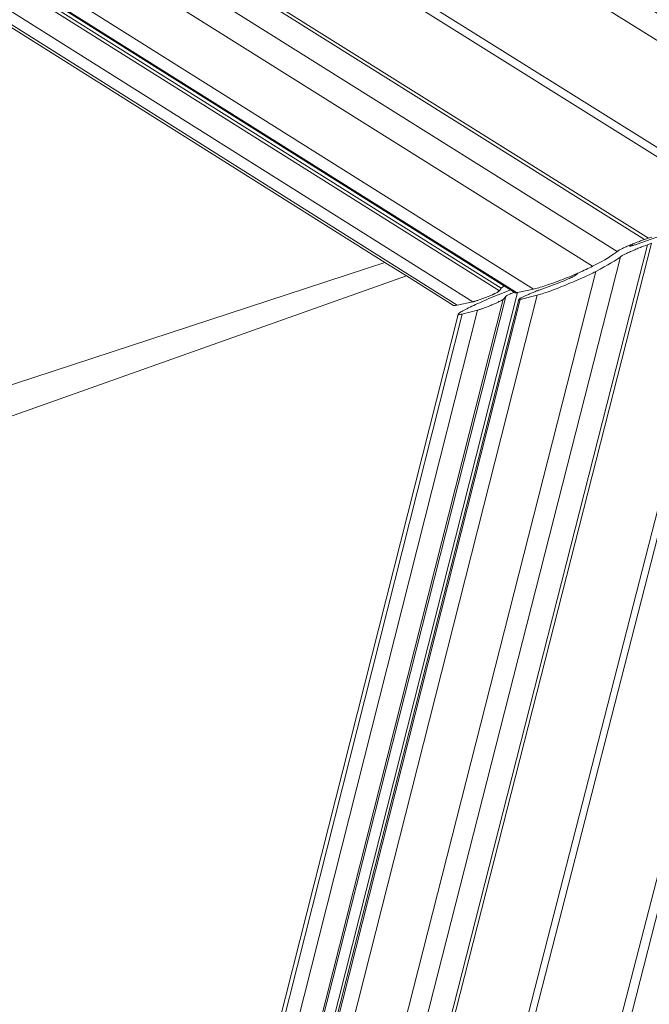
# Model space of a CAD drawing. Units: centimetres. Extents: x -14.8 to 14.8, y -21 to 21.
# Drawn here: x -2 to -1.8, y -11.6 to -11.3 of the extents above; entities that cross this region are included whole.
import ezdxf

# ---------------------------------------------------------------- set-up
doc = ezdxf.new("R2010")
doc.units = ezdxf.units.CM
doc.header["$MEASUREMENT"] = 0
doc.layers.add('Camada 1', color=7, linetype='Continuous')

msp = doc.modelspace()

# ---------------------------------------------------------------- linework, layer by layer
at = {"layer": 'Camada 1', "lineweight": 9}
for points in [[(-6.06767, -8.60272), (-6.06767, -8.60272), (-1.72515, -11.30555), (-1.72515, -11.30555)], [(-6.06823, -8.6062), (-6.06823, -8.6062), (-1.72956, -11.3074), (-1.72956, -11.3074)], [(-6.05452, -8.64289), (-6.05452, -8.64289), (-1.76434, -11.31933), (-1.76434, -11.31933)], [(-6.09556, -8.65341), (-6.09556, -8.65341), (-1.8008, -11.33972), (-1.8008, -11.33972)], [(-6.05187, -8.65187), (-6.05187, -8.65187), (-1.77324, -11.32252), (-1.77324, -11.32252)], [(-6.09802, -8.65437), (-6.09802, -8.65437), (-1.80337, -11.34109), (-1.80337, -11.34109)], [(-6.10028, -8.67639), (-6.10028, -8.67639), (-1.83034, -11.35218), (-1.83034, -11.35218)], [(-6.09963, -8.6778), (-6.09963, -8.6778), (-1.8316, -11.35259), (-1.8316, -11.35259)], [(-6.11315, -8.68529), (-6.11315, -8.68529), (-1.84829, -11.36118), (-1.84829, -11.36118)], [(-6.10172, -8.68432), (-6.10172, -8.68432), (-1.84041, -11.35641), (-1.84041, -11.35641)], [(-6.11116, -8.70266), (-6.11116, -8.70266), (-1.86728, -11.36847), (-1.86728, -11.36847)], [(-6.1039, -8.71107), (-6.1039, -8.71107), (-1.87276, -11.36962), (-1.87276, -11.36962)], [(-6.0845, -8.72568), (-6.0845, -8.72568), (-1.87822, -11.36905), (-1.87822, -11.36905)], [(-6.07991, -8.7275), (-6.07991, -8.7275), (-1.87763, -11.36818), (-1.87763, -11.36818)], [(-6.07862, -8.72726), (-6.07862, -8.72726), (-1.8766, -11.36758), (-1.8766, -11.36758)], [(-6.08532, -8.73262), (-6.08532, -8.73262), (-1.88675, -11.37257), (-1.88675, -11.37257)], [(-6.07865, -8.74036), (-6.07865, -8.74036), (-1.89177, -11.37364), (-1.89177, -11.37364)], [(-5.91439, -8.84443), (-5.91439, -8.84443), (-1.91503, -11.3599), (-1.91503, -11.3599)], [(-2.78808, -15.66861), (-2.78808, -15.66861), (-1.62743, -11.25351), (-1.62743, -11.25351)], [(-2.80422, -15.67917), (-2.80422, -15.67917), (-1.64675, -11.26384), (-1.64675, -11.26384)], [(-2.83235, -15.69737), (-2.83235, -15.69737), (-1.68045, -11.28242), (-1.68045, -11.28242)], [(-2.83165, -15.69613), (-2.83165, -15.69613), (-1.6799, -11.28206), (-1.6799, -11.28206)], [(-2.83115, -15.69679), (-2.83115, -15.69679), (-1.679, -11.2811), (-1.679, -11.2811)], [(-2.87196, -15.71996), (-2.87196, -15.71996), (-1.72902, -11.30795), (-1.72902, -11.30795)], [(-2.86923, -15.72149), (-2.86923, -15.72149), (-1.72463, -11.30605), (-1.72463, -11.30605)], [(-2.88888, -15.68824), (-2.88888, -15.68824), (-1.76348, -11.32065), (-1.76348, -11.32065)], [(-2.89057, -15.68529), (-2.89057, -15.68529), (-1.76804, -11.3265), (-1.76804, -11.3265)], [(-2.92311, -15.7163), (-2.92311, -15.7163), (-1.80255, -11.34231), (-1.80255, -11.34231)], [(-2.92096, -15.71489), (-2.92096, -15.71489), (-1.79998, -11.34093), (-1.79998, -11.34093)], [(-1.834, -11.35402), (-1.834, -11.35402), (-1.82164, -11.34966), (-1.82164, -11.34966)], [(-1.83034, -11.35218), (-1.83034, -11.35218), (-1.8316, -11.35259), (-1.8316, -11.35259)], [(-1.82926, -11.35182), (-1.82926, -11.35182), (-1.83034, -11.35218), (-1.83034, -11.35218)], [(-2.9402, -15.70427), (-2.9402, -15.70427), (-1.83061, -11.35422), (-1.83061, -11.35422)], [(-2.93963, -15.70559), (-2.93963, -15.70559), (-1.82935, -11.35377), (-1.82935, -11.35377)], [(-1.83917, -11.35567), (-1.83917, -11.35567), (-1.8394, -11.35579), (-1.8394, -11.35579)], [(-1.83893, -11.35555), (-1.83893, -11.35555), (-1.83917, -11.35567), (-1.83917, -11.35567)], [(-1.83867, -11.35542), (-1.83867, -11.35542), (-1.83893, -11.35555), (-1.83893, -11.35555)], [(-1.8384, -11.35529), (-1.8384, -11.35529), (-1.83867, -11.35542), (-1.83867, -11.35542)], [(-1.83811, -11.35516), (-1.83811, -11.35516), (-1.8384, -11.35529), (-1.8384, -11.35529)], [(-1.8378, -11.35501), (-1.8378, -11.35501), (-1.83811, -11.35516), (-1.83811, -11.35516)], [(-1.83749, -11.35488), (-1.83749, -11.35488), (-1.8378, -11.35501), (-1.8378, -11.35501)], [(-1.83716, -11.35472), (-1.83716, -11.35472), (-1.83749, -11.35488), (-1.83749, -11.35488)], [(-1.83682, -11.35459), (-1.83682, -11.35459), (-1.83716, -11.35472), (-1.83716, -11.35472)], [(-1.83648, -11.35444), (-1.83648, -11.35444), (-1.83682, -11.35459), (-1.83682, -11.35459)], [(-1.83613, -11.35429), (-1.83613, -11.35429), (-1.83648, -11.35444), (-1.83648, -11.35444)], [(-1.83641, -11.35458), (-1.83641, -11.35458), (-1.83644, -11.35462), (-1.83644, -11.35462)], [(-1.83642, -11.35467), (-1.83642, -11.35467), (-1.83638, -11.35468), (-1.83638, -11.35468)], [(-1.83637, -11.35453), (-1.83637, -11.35453), (-1.83641, -11.35458), (-1.83641, -11.35458)], [(-1.83638, -11.35468), (-1.83638, -11.35468), (-1.83632, -11.35468), (-1.83632, -11.35468)], [(-1.8363, -11.35446), (-1.8363, -11.35446), (-1.83637, -11.35453), (-1.83637, -11.35453)], [(-1.83632, -11.35468), (-1.83632, -11.35468), (-1.83623, -11.35468), (-1.83623, -11.35468)], [(-1.83621, -11.35441), (-1.83621, -11.35441), (-1.8363, -11.35446), (-1.8363, -11.35446)], [(-1.83623, -11.35468), (-1.83623, -11.35468), (-1.83613, -11.35467), (-1.83613, -11.35467)], [(-1.8361, -11.35433), (-1.8361, -11.35433), (-1.83621, -11.35441), (-1.83621, -11.35441)], [(-1.83596, -11.35425), (-1.83596, -11.35425), (-1.83613, -11.35429), (-1.83613, -11.35429)], [(-1.83613, -11.35467), (-1.83613, -11.35467), (-1.836, -11.35464), (-1.836, -11.35464)], [(-1.83596, -11.35425), (-1.83596, -11.35425), (-1.8361, -11.35433), (-1.8361, -11.35433)], [(-1.836, -11.35464), (-1.836, -11.35464), (-1.83585, -11.3546), (-1.83585, -11.3546)], [(-1.83583, -11.35418), (-1.83583, -11.35418), (-1.83596, -11.35425), (-1.83596, -11.35425)], [(-1.83585, -11.3546), (-1.83585, -11.3546), (-1.83568, -11.35456), (-1.83568, -11.35456)], [(-1.83577, -11.35414), (-1.83577, -11.35414), (-1.83583, -11.35418), (-1.83583, -11.35418)], [(-1.83546, -11.35401), (-1.83546, -11.35401), (-1.83577, -11.35414), (-1.83577, -11.35414)], [(-1.83568, -11.35456), (-1.83568, -11.35456), (-1.83559, -11.35454), (-1.83559, -11.35454)], [(-1.83559, -11.35454), (-1.83559, -11.35454), (-1.83546, -11.35401), (-1.83546, -11.35401)], [(-1.83559, -11.35454), (-1.83559, -11.35454), (-1.83549, -11.35451), (-1.83549, -11.35451)], [(-1.83549, -11.35451), (-1.83549, -11.35451), (-1.83528, -11.35445), (-1.83528, -11.35445)], [(-1.83541, -11.354), (-1.83541, -11.354), (-1.83546, -11.35401), (-1.83546, -11.35401)], [(-1.83504, -11.35385), (-1.83504, -11.35385), (-1.83541, -11.354), (-1.83541, -11.354)], [(-1.83528, -11.35445), (-1.83528, -11.35445), (-1.83506, -11.35438), (-1.83506, -11.35438)], [(-1.83506, -11.35438), (-1.83506, -11.35438), (-1.83482, -11.3543), (-1.83482, -11.3543)], [(-1.83468, -11.35371), (-1.83468, -11.35371), (-1.83504, -11.35385), (-1.83504, -11.35385)], [(-1.83482, -11.3543), (-1.83482, -11.3543), (-1.83456, -11.35422), (-1.83456, -11.35422)], [(-1.83432, -11.35356), (-1.83432, -11.35356), (-1.83468, -11.35371), (-1.83468, -11.35371)], [(-1.83456, -11.35422), (-1.83456, -11.35422), (-1.83429, -11.35413), (-1.83429, -11.35413)], [(-1.83402, -11.35554), (-1.83402, -11.35554), (-1.83438, -11.3557), (-1.83438, -11.3557)], [(-1.83395, -11.35343), (-1.83395, -11.35343), (-1.83432, -11.35356), (-1.83432, -11.35356)], [(-1.83429, -11.35413), (-1.83429, -11.35413), (-1.834, -11.35402), (-1.834, -11.35402)], [(-1.83366, -11.35539), (-1.83366, -11.35539), (-1.83402, -11.35554), (-1.83402, -11.35554)], [(-1.83359, -11.3533), (-1.83359, -11.3533), (-1.83395, -11.35343), (-1.83395, -11.35343)], [(-1.8333, -11.35524), (-1.8333, -11.35524), (-1.83366, -11.35539), (-1.83366, -11.35539)], [(-1.83324, -11.35317), (-1.83324, -11.35317), (-1.83359, -11.3533), (-1.83359, -11.3533)], [(-1.83294, -11.35509), (-1.83294, -11.35509), (-1.8333, -11.35524), (-1.8333, -11.35524)], [(-1.83289, -11.35304), (-1.83289, -11.35304), (-1.83324, -11.35317), (-1.83324, -11.35317)], [(-1.83258, -11.35496), (-1.83258, -11.35496), (-1.83294, -11.35509), (-1.83294, -11.35509)], [(-1.83256, -11.35292), (-1.83256, -11.35292), (-1.83289, -11.35304), (-1.83289, -11.35304)], [(-1.83223, -11.35483), (-1.83223, -11.35483), (-1.83258, -11.35496), (-1.83258, -11.35496)], [(-1.83223, -11.35281), (-1.83223, -11.35281), (-1.83256, -11.35292), (-1.83256, -11.35292)], [(-1.83191, -11.35269), (-1.83191, -11.35269), (-1.83223, -11.35281), (-1.83223, -11.35281)], [(-1.83189, -11.35468), (-1.83189, -11.35468), (-1.83223, -11.35483), (-1.83223, -11.35483)], [(-1.8316, -11.35259), (-1.8316, -11.35259), (-1.83191, -11.35269), (-1.83191, -11.35269)], [(-1.83155, -11.35456), (-1.83155, -11.35456), (-1.83189, -11.35468), (-1.83189, -11.35468)], [(-1.83122, -11.35444), (-1.83122, -11.35444), (-1.83155, -11.35456), (-1.83155, -11.35456)], [(-1.83091, -11.35433), (-1.83091, -11.35433), (-1.83122, -11.35444), (-1.83122, -11.35444)], [(-1.83061, -11.35422), (-1.83061, -11.35422), (-1.83091, -11.35433), (-1.83091, -11.35433)], [(-1.82935, -11.35377), (-1.82935, -11.35377), (-1.83061, -11.35422), (-1.83061, -11.35422)], [(-2.94585, -15.70202), (-2.94585, -15.70202), (-1.83937, -11.35814), (-1.83937, -11.35814)], [(-1.84331, -11.35844), (-1.84331, -11.35844), (-1.84437, -11.35906), (-1.84437, -11.35906)], [(-1.84239, -11.35785), (-1.84239, -11.35785), (-1.84331, -11.35844), (-1.84331, -11.35844)], [(-1.84159, -11.35732), (-1.84159, -11.35732), (-1.84239, -11.35785), (-1.84239, -11.35785)], [(-1.84093, -11.35683), (-1.84093, -11.35683), (-1.84159, -11.35732), (-1.84159, -11.35732)], [(-1.84041, -11.35641), (-1.84041, -11.35641), (-1.84093, -11.35683), (-1.84093, -11.35683)], [(-1.8399, -11.35855), (-1.8399, -11.35855), (-1.84056, -11.35902), (-1.84056, -11.35902)], [(-1.84034, -11.35634), (-1.84034, -11.35634), (-1.84041, -11.35641), (-1.84041, -11.35641)], [(-1.84024, -11.35627), (-1.84024, -11.35627), (-1.84034, -11.35634), (-1.84034, -11.35634)], [(-1.84011, -11.35619), (-1.84011, -11.35619), (-1.84024, -11.35627), (-1.84024, -11.35627)], [(-1.83996, -11.35609), (-1.83996, -11.35609), (-1.84011, -11.35619), (-1.84011, -11.35619)], [(-1.8398, -11.356), (-1.8398, -11.356), (-1.83996, -11.35609), (-1.83996, -11.35609)], [(-1.83937, -11.35814), (-1.83937, -11.35814), (-1.8399, -11.35855), (-1.8399, -11.35855)], [(-1.83961, -11.3559), (-1.83961, -11.3559), (-1.8398, -11.356), (-1.8398, -11.356)], [(-1.8394, -11.35579), (-1.8394, -11.35579), (-1.83961, -11.3559), (-1.83961, -11.3559)], [(-1.83931, -11.35808), (-1.83931, -11.35808), (-1.83937, -11.35814), (-1.83937, -11.35814)], [(-1.83919, -11.358), (-1.83919, -11.358), (-1.83931, -11.35808), (-1.83931, -11.35808)], [(-1.83906, -11.35792), (-1.83906, -11.35792), (-1.83919, -11.358), (-1.83919, -11.358)], [(-1.83892, -11.35783), (-1.83892, -11.35783), (-1.83906, -11.35792), (-1.83906, -11.35792)], [(-1.83876, -11.35774), (-1.83876, -11.35774), (-1.83892, -11.35783), (-1.83892, -11.35783)], [(-1.83856, -11.35763), (-1.83856, -11.35763), (-1.83876, -11.35774), (-1.83876, -11.35774)], [(-1.83836, -11.35753), (-1.83836, -11.35753), (-1.83856, -11.35763), (-1.83856, -11.35763)], [(-1.83813, -11.3574), (-1.83813, -11.3574), (-1.83836, -11.35753), (-1.83836, -11.35753)], [(-1.83789, -11.35728), (-1.83789, -11.35728), (-1.83813, -11.3574), (-1.83813, -11.3574)], [(-1.83763, -11.35716), (-1.83763, -11.35716), (-1.83789, -11.35728), (-1.83789, -11.35728)], [(-1.83736, -11.35703), (-1.83736, -11.35703), (-1.83763, -11.35716), (-1.83763, -11.35716)], [(-1.83706, -11.35688), (-1.83706, -11.35688), (-1.83736, -11.35703), (-1.83736, -11.35703)], [(-1.83676, -11.35674), (-1.83676, -11.35674), (-1.83706, -11.35688), (-1.83706, -11.35688)], [(-1.83645, -11.35659), (-1.83645, -11.35659), (-1.83676, -11.35674), (-1.83676, -11.35674)], [(-1.83613, -11.35645), (-1.83613, -11.35645), (-1.83645, -11.35659), (-1.83645, -11.35659)], [(-1.83579, -11.35629), (-1.83579, -11.35629), (-1.83613, -11.35645), (-1.83613, -11.35645)], [(-1.83545, -11.35615), (-1.83545, -11.35615), (-1.83579, -11.35629), (-1.83579, -11.35629)], [(-1.8351, -11.356), (-1.8351, -11.356), (-1.83545, -11.35615), (-1.83545, -11.35615)], [(-1.83474, -11.35584), (-1.83474, -11.35584), (-1.8351, -11.356), (-1.8351, -11.356)], [(-1.83438, -11.3557), (-1.83438, -11.3557), (-1.83474, -11.35584), (-1.83474, -11.35584)], [(-1.91503, -11.3599), (-1.91503, -11.3599), (-2.07787, -11.41333), (-2.07787, -11.41333)], [(-1.91503, -11.3599), (-1.91503, -11.3599), (-1.90943, -11.36342), (-1.90943, -11.36342)], [(-1.8498, -11.36192), (-1.8498, -11.36192), (-1.85037, -11.3622), (-1.85037, -11.3622)], [(-1.84927, -11.36167), (-1.84927, -11.36167), (-1.8498, -11.36192), (-1.8498, -11.36192)], [(-1.84876, -11.36142), (-1.84876, -11.36142), (-1.84927, -11.36167), (-1.84927, -11.36167)], [(-1.84829, -11.36118), (-1.84829, -11.36118), (-1.84876, -11.36142), (-1.84876, -11.36142)], [(-1.84687, -11.36043), (-1.84687, -11.36043), (-1.84829, -11.36118), (-1.84829, -11.36118)], [(-1.84556, -11.35972), (-1.84556, -11.35972), (-1.84687, -11.36043), (-1.84687, -11.36043)], [(-1.84454, -11.36138), (-1.84454, -11.36138), (-1.84585, -11.36209), (-1.84585, -11.36209)], [(-1.84437, -11.35906), (-1.84437, -11.35906), (-1.84556, -11.35972), (-1.84556, -11.35972)], [(-1.84336, -11.36072), (-1.84336, -11.36072), (-1.84454, -11.36138), (-1.84454, -11.36138)], [(-1.8423, -11.3601), (-1.8423, -11.3601), (-1.84336, -11.36072), (-1.84336, -11.36072)], [(-1.84137, -11.35953), (-1.84137, -11.35953), (-1.8423, -11.3601), (-1.8423, -11.3601)], [(-1.84056, -11.35902), (-1.84056, -11.35902), (-1.84137, -11.35953), (-1.84137, -11.35953)], [(-2.95354, -15.71077), (-2.95354, -15.71077), (-1.84728, -11.36283), (-1.84728, -11.36283)], [(-1.90812, -11.36424), (-1.90812, -11.36424), (-2.07342, -11.42292), (-2.07342, -11.42292)], [(-1.90943, -11.36342), (-1.90943, -11.36342), (-1.90812, -11.36424), (-1.90812, -11.36424)], [(-1.90812, -11.36424), (-1.90812, -11.36424), (-1.89303, -11.37373), (-1.89303, -11.37373)], [(-1.85716, -11.36507), (-1.85716, -11.36507), (-1.85789, -11.36536), (-1.85789, -11.36536)], [(-1.85643, -11.36479), (-1.85643, -11.36479), (-1.85716, -11.36507), (-1.85716, -11.36507)], [(-1.85571, -11.3645), (-1.85571, -11.3645), (-1.85643, -11.36479), (-1.85643, -11.36479)], [(-1.85611, -11.36524), (-1.85611, -11.36524), (-1.85571, -11.36507), (-1.85571, -11.36507)], [(-1.85499, -11.3642), (-1.85499, -11.3642), (-1.85571, -11.3645), (-1.85571, -11.3645)], [(-1.85571, -11.36507), (-1.85571, -11.36507), (-1.85534, -11.3649), (-1.85534, -11.3649)], [(-1.85534, -11.3649), (-1.85534, -11.3649), (-1.855, -11.36474), (-1.855, -11.36474)], [(-1.855, -11.36474), (-1.855, -11.36474), (-1.8547, -11.36458), (-1.8547, -11.36458)], [(-1.85428, -11.36391), (-1.85428, -11.36391), (-1.85499, -11.3642), (-1.85499, -11.3642)], [(-1.8547, -11.36458), (-1.8547, -11.36458), (-1.85445, -11.36445), (-1.85445, -11.36445)], [(-1.85445, -11.36445), (-1.85445, -11.36445), (-1.85424, -11.36432), (-1.85424, -11.36432)], [(-1.85358, -11.36362), (-1.85358, -11.36362), (-1.85428, -11.36391), (-1.85428, -11.36391)], [(-1.85424, -11.36432), (-1.85424, -11.36432), (-1.85407, -11.36423), (-1.85407, -11.36423)], [(-1.85407, -11.36423), (-1.85407, -11.36423), (-1.85361, -11.36391), (-1.85361, -11.36391)], [(-1.85361, -11.36391), (-1.85361, -11.36391), (-1.85326, -11.36362), (-1.85326, -11.36362)], [(-1.853, -11.36338), (-1.853, -11.36338), (-1.85358, -11.36362), (-1.85358, -11.36362)], [(-1.85326, -11.36362), (-1.85326, -11.36362), (-1.853, -11.36338), (-1.853, -11.36338)], [(-1.8529, -11.36333), (-1.8529, -11.36333), (-1.853, -11.36338), (-1.853, -11.36338)], [(-1.85224, -11.36304), (-1.85224, -11.36304), (-1.8529, -11.36333), (-1.8529, -11.36333)], [(-1.85187, -11.36503), (-1.85187, -11.36503), (-1.85255, -11.36532), (-1.85255, -11.36532)], [(-1.85159, -11.36275), (-1.85159, -11.36275), (-1.85224, -11.36304), (-1.85224, -11.36304)], [(-1.85121, -11.36472), (-1.85121, -11.36472), (-1.85187, -11.36503), (-1.85187, -11.36503)], [(-1.85097, -11.36246), (-1.85097, -11.36246), (-1.85159, -11.36275), (-1.85159, -11.36275)], [(-1.85056, -11.36444), (-1.85056, -11.36444), (-1.85121, -11.36472), (-1.85121, -11.36472)], [(-1.85037, -11.3622), (-1.85037, -11.3622), (-1.85097, -11.36246), (-1.85097, -11.36246)], [(-1.84995, -11.36415), (-1.84995, -11.36415), (-1.85056, -11.36444), (-1.85056, -11.36444)], [(-1.84935, -11.36387), (-1.84935, -11.36387), (-1.84995, -11.36415), (-1.84995, -11.36415)], [(-1.84879, -11.36359), (-1.84879, -11.36359), (-1.84935, -11.36387), (-1.84935, -11.36387)], [(-1.84826, -11.36333), (-1.84826, -11.36333), (-1.84879, -11.36359), (-1.84879, -11.36359)], [(-1.84775, -11.36308), (-1.84775, -11.36308), (-1.84826, -11.36333), (-1.84826, -11.36333)], [(-1.84728, -11.36283), (-1.84728, -11.36283), (-1.84775, -11.36308), (-1.84775, -11.36308)], [(-1.84585, -11.36209), (-1.84585, -11.36209), (-1.84728, -11.36283), (-1.84728, -11.36283)], [(-1.87763, -11.36818), (-1.87763, -11.36818), (-1.87822, -11.36905), (-1.87822, -11.36905)], [(-1.87754, -11.36809), (-1.87754, -11.36809), (-1.87763, -11.36818), (-1.87763, -11.36818)], [(-1.8773, -11.36794), (-1.8773, -11.36794), (-1.87754, -11.36809), (-1.87754, -11.36809)], [(-1.87708, -11.36781), (-1.87708, -11.36781), (-1.8773, -11.36794), (-1.8773, -11.36794)], [(-1.87681, -11.36768), (-1.87681, -11.36768), (-1.87708, -11.36781), (-1.87708, -11.36781)], [(-1.8766, -11.36758), (-1.8766, -11.36758), (-1.87681, -11.36768), (-1.87681, -11.36768)], [(-1.8766, -11.36758), (-1.8766, -11.36758), (-1.87471, -11.36872), (-1.87471, -11.36872)], [(-1.86652, -11.36829), (-1.86652, -11.36829), (-1.86692, -11.36839), (-1.86692, -11.36839)], [(-1.86608, -11.36818), (-1.86608, -11.36818), (-1.86652, -11.36829), (-1.86652, -11.36829)], [(-1.8656, -11.36805), (-1.8656, -11.36805), (-1.86608, -11.36818), (-1.86608, -11.36818)], [(-1.86509, -11.36789), (-1.86509, -11.36789), (-1.8656, -11.36805), (-1.8656, -11.36805)], [(-1.86545, -11.3688), (-1.86545, -11.3688), (-1.85884, -11.36635), (-1.85884, -11.36635)], [(-1.86454, -11.36772), (-1.86454, -11.36772), (-1.86509, -11.36789), (-1.86509, -11.36789)], [(-1.86397, -11.36755), (-1.86397, -11.36755), (-1.86454, -11.36772), (-1.86454, -11.36772)], [(-1.86337, -11.36735), (-1.86337, -11.36735), (-1.86397, -11.36755), (-1.86397, -11.36755)], [(-1.86275, -11.36714), (-1.86275, -11.36714), (-1.86337, -11.36735), (-1.86337, -11.36735)], [(-1.8621, -11.36692), (-1.8621, -11.36692), (-1.86275, -11.36714), (-1.86275, -11.36714)], [(-1.86143, -11.36668), (-1.86143, -11.36668), (-1.8621, -11.36692), (-1.8621, -11.36692)], [(-1.86074, -11.36644), (-1.86074, -11.36644), (-1.86143, -11.36668), (-1.86143, -11.36668)], [(-1.86004, -11.36618), (-1.86004, -11.36618), (-1.86074, -11.36644), (-1.86074, -11.36644)], [(-1.85966, -11.36826), (-1.85966, -11.36826), (-1.86034, -11.36851), (-1.86034, -11.36851)], [(-1.85933, -11.36591), (-1.85933, -11.36591), (-1.86004, -11.36618), (-1.86004, -11.36618)], [(-1.85897, -11.36798), (-1.85897, -11.36798), (-1.85966, -11.36826), (-1.85966, -11.36826)], [(-1.85861, -11.36565), (-1.85861, -11.36565), (-1.85933, -11.36591), (-1.85933, -11.36591)], [(-1.85826, -11.36771), (-1.85826, -11.36771), (-1.85897, -11.36798), (-1.85897, -11.36798)], [(-1.85884, -11.36635), (-1.85884, -11.36635), (-1.85844, -11.3662), (-1.85844, -11.3662)], [(-1.85789, -11.36536), (-1.85789, -11.36536), (-1.85861, -11.36565), (-1.85861, -11.36565)], [(-1.85844, -11.3662), (-1.85844, -11.3662), (-1.85803, -11.36605), (-1.85803, -11.36605)], [(-1.85755, -11.36743), (-1.85755, -11.36743), (-1.85826, -11.36771), (-1.85826, -11.36771)], [(-1.85803, -11.36605), (-1.85803, -11.36605), (-1.85738, -11.36579), (-1.85738, -11.36579)], [(-1.85683, -11.36714), (-1.85683, -11.36714), (-1.85755, -11.36743), (-1.85755, -11.36743)], [(-1.85738, -11.36579), (-1.85738, -11.36579), (-1.85695, -11.36561), (-1.85695, -11.36561)], [(-1.85695, -11.36561), (-1.85695, -11.36561), (-1.85652, -11.36543), (-1.85652, -11.36543)], [(-1.85611, -11.36684), (-1.85611, -11.36684), (-1.85683, -11.36714), (-1.85683, -11.36714)], [(-1.85652, -11.36543), (-1.85652, -11.36543), (-1.85611, -11.36524), (-1.85611, -11.36524)], [(-1.85538, -11.36653), (-1.85538, -11.36653), (-1.85611, -11.36684), (-1.85611, -11.36684)], [(-1.85466, -11.36623), (-1.85466, -11.36623), (-1.85538, -11.36653), (-1.85538, -11.36653)], [(-1.85395, -11.36594), (-1.85395, -11.36594), (-1.85466, -11.36623), (-1.85466, -11.36623)], [(-1.85324, -11.36562), (-1.85324, -11.36562), (-1.85395, -11.36594), (-1.85395, -11.36594)], [(-1.85255, -11.36532), (-1.85255, -11.36532), (-1.85324, -11.36562), (-1.85324, -11.36562)], [(-2.96429, -15.69933), (-2.96429, -15.69933), (-1.86613, -11.37046), (-1.86613, -11.37046)], [(-2.96247, -15.66035), (-2.96247, -15.66035), (-1.87619, -11.37082), (-1.87619, -11.37082)], [(-2.95967, -15.66039), (-2.95967, -15.66039), (-1.87239, -11.36955), (-1.87239, -11.36955)], [(-1.88328, -11.37145), (-1.88328, -11.37145), (-1.88357, -11.37156), (-1.88357, -11.37156)], [(-1.883, -11.37133), (-1.883, -11.37133), (-1.88328, -11.37145), (-1.88328, -11.37145)], [(-1.8827, -11.37122), (-1.8827, -11.37122), (-1.883, -11.37133), (-1.883, -11.37133)], [(-1.88241, -11.37111), (-1.88241, -11.37111), (-1.8827, -11.37122), (-1.8827, -11.37122)], [(-1.88212, -11.37099), (-1.88212, -11.37099), (-1.88241, -11.37111), (-1.88241, -11.37111)], [(-1.88184, -11.37087), (-1.88184, -11.37087), (-1.88212, -11.37099), (-1.88212, -11.37099)], [(-1.88155, -11.37075), (-1.88155, -11.37075), (-1.88184, -11.37087), (-1.88184, -11.37087)], [(-1.8818, -11.37166), (-1.8818, -11.37166), (-1.88108, -11.37135), (-1.88108, -11.37135)], [(-1.88128, -11.37064), (-1.88128, -11.37064), (-1.88155, -11.37075), (-1.88155, -11.37075)], [(-1.881, -11.37051), (-1.881, -11.37051), (-1.88128, -11.37064), (-1.88128, -11.37064)], [(-1.88108, -11.37135), (-1.88108, -11.37135), (-1.87863, -11.37033), (-1.87863, -11.37033)], [(-1.88073, -11.37041), (-1.88073, -11.37041), (-1.881, -11.37051), (-1.881, -11.37051)], [(-1.88047, -11.37029), (-1.88047, -11.37029), (-1.88073, -11.37041), (-1.88073, -11.37041)], [(-1.88023, -11.37017), (-1.88023, -11.37017), (-1.88047, -11.37029), (-1.88047, -11.37029)], [(-1.88, -11.37007), (-1.88, -11.37007), (-1.88023, -11.37017), (-1.88023, -11.37017)], [(-1.88, -11.37007), (-1.88, -11.37007), (-1.87977, -11.36996), (-1.87977, -11.36996)], [(-1.87955, -11.36986), (-1.87955, -11.36986), (-1.87977, -11.36996), (-1.87977, -11.36996)], [(-1.87935, -11.36975), (-1.87935, -11.36975), (-1.87955, -11.36986), (-1.87955, -11.36986)], [(-1.87917, -11.36966), (-1.87917, -11.36966), (-1.87935, -11.36975), (-1.87935, -11.36975)], [(-1.879, -11.36957), (-1.879, -11.36957), (-1.87917, -11.36966), (-1.87917, -11.36966)], [(-1.879, -11.36957), (-1.879, -11.36957), (-1.87884, -11.36949), (-1.87884, -11.36949)], [(-1.87869, -11.36941), (-1.87869, -11.36941), (-1.87884, -11.36949), (-1.87884, -11.36949)], [(-1.87857, -11.36933), (-1.87857, -11.36933), (-1.87869, -11.36941), (-1.87869, -11.36941)], [(-1.87863, -11.37033), (-1.87863, -11.37033), (-1.87617, -11.36933), (-1.87617, -11.36933)], [(-1.87847, -11.36926), (-1.87847, -11.36926), (-1.87857, -11.36933), (-1.87857, -11.36933)], [(-1.87838, -11.3692), (-1.87838, -11.3692), (-1.87847, -11.36926), (-1.87847, -11.36926)], [(-1.8783, -11.36914), (-1.8783, -11.36914), (-1.87838, -11.3692), (-1.87838, -11.3692)], [(-1.87826, -11.36909), (-1.87826, -11.36909), (-1.8783, -11.36914), (-1.8783, -11.36914)], [(-1.87822, -11.36905), (-1.87822, -11.36905), (-1.87826, -11.36909), (-1.87826, -11.36909)], [(-1.87619, -11.37082), (-1.87619, -11.37082), (-1.87681, -11.37164), (-1.87681, -11.37164)], [(-1.8761, -11.37074), (-1.8761, -11.37074), (-1.87619, -11.37082), (-1.87619, -11.37082)], [(-1.87617, -11.36933), (-1.87617, -11.36933), (-1.87471, -11.36872), (-1.87471, -11.36872)], [(-1.87586, -11.37059), (-1.87586, -11.37059), (-1.8761, -11.37074), (-1.8761, -11.37074)], [(-1.87564, -11.37046), (-1.87564, -11.37046), (-1.87586, -11.37059), (-1.87586, -11.37059)], [(-1.87537, -11.37033), (-1.87537, -11.37033), (-1.87564, -11.37046), (-1.87564, -11.37046)], [(-1.87489, -11.37009), (-1.87489, -11.37009), (-1.87537, -11.37033), (-1.87537, -11.37033)], [(-1.87454, -11.36992), (-1.87454, -11.36992), (-1.87489, -11.37009), (-1.87489, -11.37009)], [(-1.87471, -11.36872), (-1.87471, -11.36872), (-1.87355, -11.3695), (-1.87355, -11.3695)], [(-1.87415, -11.36975), (-1.87415, -11.36975), (-1.87454, -11.36992), (-1.87454, -11.36992)], [(-1.87374, -11.36957), (-1.87374, -11.36957), (-1.87415, -11.36975), (-1.87415, -11.36975)], [(-1.87355, -11.3695), (-1.87355, -11.3695), (-1.87374, -11.36957), (-1.87374, -11.36957)], [(-1.87355, -11.3695), (-1.87355, -11.3695), (-1.87327, -11.36967), (-1.87327, -11.36967)], [(-1.87324, -11.36968), (-1.87324, -11.36968), (-1.87327, -11.36967), (-1.87327, -11.36967)], [(-1.87317, -11.36968), (-1.87317, -11.36968), (-1.87324, -11.36968), (-1.87324, -11.36968)], [(-1.8731, -11.36968), (-1.8731, -11.36968), (-1.87317, -11.36968), (-1.87317, -11.36968)], [(-1.873, -11.36967), (-1.873, -11.36967), (-1.8731, -11.36968), (-1.8731, -11.36968)], [(-1.87289, -11.36966), (-1.87289, -11.36966), (-1.873, -11.36967), (-1.873, -11.36967)], [(-1.87276, -11.36962), (-1.87276, -11.36962), (-1.87289, -11.36966), (-1.87289, -11.36966)], [(-1.87239, -11.36955), (-1.87239, -11.36955), (-1.87276, -11.36962), (-1.87276, -11.36962)], [(-1.86728, -11.36847), (-1.86728, -11.36847), (-1.87239, -11.36955), (-1.87239, -11.36955)], [(-1.87165, -11.37153), (-1.87165, -11.37153), (-1.87152, -11.37145), (-1.87152, -11.37145)], [(-1.86613, -11.37046), (-1.86613, -11.37046), (-1.87152, -11.37182), (-1.87152, -11.37182)], [(-1.87152, -11.37145), (-1.87152, -11.37145), (-1.87137, -11.37137), (-1.87137, -11.37137)], [(-1.87137, -11.37137), (-1.87137, -11.37137), (-1.87121, -11.37128), (-1.87121, -11.37128)], [(-1.87121, -11.37128), (-1.87121, -11.37128), (-1.87103, -11.3712), (-1.87103, -11.3712)], [(-1.87103, -11.3712), (-1.87103, -11.3712), (-1.87084, -11.37109), (-1.87084, -11.37109)], [(-1.87084, -11.37109), (-1.87084, -11.37109), (-1.87063, -11.37099), (-1.87063, -11.37099)], [(-1.87063, -11.37099), (-1.87063, -11.37099), (-1.87041, -11.37088), (-1.87041, -11.37088)], [(-1.87041, -11.37088), (-1.87041, -11.37088), (-1.87018, -11.37078), (-1.87018, -11.37078)], [(-1.87018, -11.37078), (-1.87018, -11.37078), (-1.86993, -11.37066), (-1.86993, -11.37066)], [(-1.86993, -11.37066), (-1.86993, -11.37066), (-1.86969, -11.37054), (-1.86969, -11.37054)], [(-1.86969, -11.37054), (-1.86969, -11.37054), (-1.86942, -11.37042), (-1.86942, -11.37042)], [(-1.86942, -11.37042), (-1.86942, -11.37042), (-1.86915, -11.3703), (-1.86915, -11.3703)], [(-1.86915, -11.3703), (-1.86915, -11.3703), (-1.86888, -11.37018), (-1.86888, -11.37018)], [(-1.86888, -11.37018), (-1.86888, -11.37018), (-1.86859, -11.37005), (-1.86859, -11.37005)], [(-1.86859, -11.37005), (-1.86859, -11.37005), (-1.8683, -11.36993), (-1.8683, -11.36993)], [(-1.8683, -11.36993), (-1.8683, -11.36993), (-1.86802, -11.36981), (-1.86802, -11.36981)], [(-1.86802, -11.36981), (-1.86802, -11.36981), (-1.86772, -11.36968), (-1.86772, -11.36968)], [(-1.86772, -11.36968), (-1.86772, -11.36968), (-1.86743, -11.36957), (-1.86743, -11.36957)], [(-1.86743, -11.36957), (-1.86743, -11.36957), (-1.86714, -11.36945), (-1.86714, -11.36945)], [(-1.86692, -11.36839), (-1.86692, -11.36839), (-1.86728, -11.36847), (-1.86728, -11.36847)], [(-1.86714, -11.36945), (-1.86714, -11.36945), (-1.86684, -11.36933), (-1.86684, -11.36933)], [(-1.86684, -11.36933), (-1.86684, -11.36933), (-1.86656, -11.36921), (-1.86656, -11.36921)], [(-1.86656, -11.36921), (-1.86656, -11.36921), (-1.86628, -11.3691), (-1.86628, -11.3691)], [(-1.86628, -11.3691), (-1.86628, -11.3691), (-1.866, -11.369), (-1.866, -11.369)], [(-1.86578, -11.37037), (-1.86578, -11.37037), (-1.86613, -11.37046), (-1.86613, -11.37046)], [(-1.866, -11.369), (-1.866, -11.369), (-1.86572, -11.36889), (-1.86572, -11.36889)], [(-1.86538, -11.37025), (-1.86538, -11.37025), (-1.86578, -11.37037), (-1.86578, -11.37037)], [(-1.86572, -11.36889), (-1.86572, -11.36889), (-1.86545, -11.3688), (-1.86545, -11.3688)], [(-1.86494, -11.37012), (-1.86494, -11.37012), (-1.86538, -11.37025), (-1.86538, -11.37025)], [(-1.86447, -11.36997), (-1.86447, -11.36997), (-1.86494, -11.37012), (-1.86494, -11.37012)], [(-1.86397, -11.36981), (-1.86397, -11.36981), (-1.86447, -11.36997), (-1.86447, -11.36997)], [(-1.86343, -11.36963), (-1.86343, -11.36963), (-1.86397, -11.36981), (-1.86397, -11.36981)], [(-1.86286, -11.36943), (-1.86286, -11.36943), (-1.86343, -11.36963), (-1.86343, -11.36963)], [(-1.86227, -11.36922), (-1.86227, -11.36922), (-1.86286, -11.36943), (-1.86286, -11.36943)], [(-1.86165, -11.36901), (-1.86165, -11.36901), (-1.86227, -11.36922), (-1.86227, -11.36922)], [(-1.861, -11.36876), (-1.861, -11.36876), (-1.86165, -11.36901), (-1.86165, -11.36901)], [(-1.86034, -11.36851), (-1.86034, -11.36851), (-1.861, -11.36876), (-1.861, -11.36876)], [(-2.96569, -15.68877), (-2.96569, -15.68877), (-1.87152, -11.37182), (-1.87152, -11.37182)], [(-2.964, -15.66504), (-2.964, -15.66504), (-1.87697, -11.37178), (-1.87697, -11.37178)], [(-2.95911, -15.66115), (-2.95911, -15.66115), (-1.87202, -11.37187), (-1.87202, -11.37187)], [(-1.89293, -11.37377), (-1.89293, -11.37377), (-1.89303, -11.37373), (-1.89303, -11.37373)], [(-1.89279, -11.37377), (-1.89279, -11.37377), (-1.89293, -11.37377), (-1.89293, -11.37377)], [(-1.8926, -11.37377), (-1.8926, -11.37377), (-1.89279, -11.37377), (-1.89279, -11.37377)], [(-1.89236, -11.37374), (-1.89236, -11.37374), (-1.8926, -11.37377), (-1.8926, -11.37377)], [(-1.89208, -11.3737), (-1.89208, -11.3737), (-1.89236, -11.37374), (-1.89236, -11.37374)], [(-1.89177, -11.37364), (-1.89177, -11.37364), (-1.89208, -11.3737), (-1.89208, -11.3737)], [(-1.88675, -11.37257), (-1.88675, -11.37257), (-1.89177, -11.37364), (-1.89177, -11.37364)], [(-1.88865, -11.37479), (-1.88865, -11.37479), (-1.88815, -11.37454), (-1.88815, -11.37454)], [(-1.88815, -11.37454), (-1.88815, -11.37454), (-1.88762, -11.37428), (-1.88762, -11.37428)], [(-1.88762, -11.37428), (-1.88762, -11.37428), (-1.88706, -11.37401), (-1.88706, -11.37401)], [(-1.88706, -11.37401), (-1.88706, -11.37401), (-1.88647, -11.37373), (-1.88647, -11.37373)], [(-1.8866, -11.37255), (-1.8866, -11.37255), (-1.88675, -11.37257), (-1.88675, -11.37257)], [(-1.88645, -11.37251), (-1.88645, -11.37251), (-1.8866, -11.37255), (-1.8866, -11.37255)], [(-1.88647, -11.37373), (-1.88647, -11.37373), (-1.88586, -11.37344), (-1.88586, -11.37344)], [(-1.88627, -11.37246), (-1.88627, -11.37246), (-1.88645, -11.37251), (-1.88645, -11.37251)], [(-1.88608, -11.3724), (-1.88608, -11.3724), (-1.88627, -11.37246), (-1.88627, -11.37246)], [(-1.88587, -11.37235), (-1.88587, -11.37235), (-1.88608, -11.3724), (-1.88608, -11.3724)], [(-1.88566, -11.37228), (-1.88566, -11.37228), (-1.88587, -11.37235), (-1.88587, -11.37235)], [(-1.88586, -11.37344), (-1.88586, -11.37344), (-1.88522, -11.37316), (-1.88522, -11.37316)], [(-1.88543, -11.3722), (-1.88543, -11.3722), (-1.88566, -11.37228), (-1.88566, -11.37228)], [(-1.88519, -11.37214), (-1.88519, -11.37214), (-1.88543, -11.3722), (-1.88543, -11.3722)], [(-1.88522, -11.37316), (-1.88522, -11.37316), (-1.88457, -11.37286), (-1.88457, -11.37286)], [(-1.88494, -11.37204), (-1.88494, -11.37204), (-1.88519, -11.37214), (-1.88519, -11.37214)], [(-1.88468, -11.37195), (-1.88468, -11.37195), (-1.88494, -11.37204), (-1.88494, -11.37204)], [(-1.88441, -11.37186), (-1.88441, -11.37186), (-1.88468, -11.37195), (-1.88468, -11.37195)], [(-1.88457, -11.37286), (-1.88457, -11.37286), (-1.88389, -11.37257), (-1.88389, -11.37257)], [(-1.88414, -11.37177), (-1.88414, -11.37177), (-1.88441, -11.37186), (-1.88441, -11.37186)], [(-1.88386, -11.37166), (-1.88386, -11.37166), (-1.88414, -11.37177), (-1.88414, -11.37177)], [(-1.88389, -11.37257), (-1.88389, -11.37257), (-1.88321, -11.37227), (-1.88321, -11.37227)], [(-1.88357, -11.37156), (-1.88357, -11.37156), (-1.88386, -11.37166), (-1.88386, -11.37166)], [(-1.88324, -11.37459), (-1.88324, -11.37459), (-1.8835, -11.37469), (-1.8835, -11.37469)], [(-1.88297, -11.3745), (-1.88297, -11.3745), (-1.88324, -11.37459), (-1.88324, -11.37459)], [(-1.88321, -11.37227), (-1.88321, -11.37227), (-1.88251, -11.37196), (-1.88251, -11.37196)], [(-1.88271, -11.3744), (-1.88271, -11.3744), (-1.88297, -11.3745), (-1.88297, -11.3745)], [(-1.88243, -11.37429), (-1.88243, -11.37429), (-1.88271, -11.3744), (-1.88271, -11.3744)], [(-1.88251, -11.37196), (-1.88251, -11.37196), (-1.8818, -11.37166), (-1.8818, -11.37166)], [(-1.88215, -11.37418), (-1.88215, -11.37418), (-1.88243, -11.37429), (-1.88243, -11.37429)], [(-1.88186, -11.37406), (-1.88186, -11.37406), (-1.88215, -11.37418), (-1.88215, -11.37418)], [(-1.88157, -11.37394), (-1.88157, -11.37394), (-1.88186, -11.37406), (-1.88186, -11.37406)], [(-1.88128, -11.37383), (-1.88128, -11.37383), (-1.88157, -11.37394), (-1.88157, -11.37394)], [(-1.881, -11.37371), (-1.881, -11.37371), (-1.88128, -11.37383), (-1.88128, -11.37383)], [(-1.88071, -11.37359), (-1.88071, -11.37359), (-1.881, -11.37371), (-1.881, -11.37371)], [(-1.88042, -11.37347), (-1.88042, -11.37347), (-1.88071, -11.37359), (-1.88071, -11.37359)], [(-1.88014, -11.37335), (-1.88014, -11.37335), (-1.88042, -11.37347), (-1.88042, -11.37347)], [(-1.87986, -11.37322), (-1.87986, -11.37322), (-1.88014, -11.37335), (-1.88014, -11.37335)], [(-1.87959, -11.3731), (-1.87959, -11.3731), (-1.87986, -11.37322), (-1.87986, -11.37322)], [(-1.87932, -11.37298), (-1.87932, -11.37298), (-1.87959, -11.3731), (-1.87959, -11.3731)], [(-1.87907, -11.37286), (-1.87907, -11.37286), (-1.87932, -11.37298), (-1.87932, -11.37298)], [(-1.87882, -11.37276), (-1.87882, -11.37276), (-1.87907, -11.37286), (-1.87907, -11.37286)], [(-1.87858, -11.37264), (-1.87858, -11.37264), (-1.87882, -11.37276), (-1.87882, -11.37276)], [(-1.87837, -11.37253), (-1.87837, -11.37253), (-1.87858, -11.37264), (-1.87858, -11.37264)], [(-1.87815, -11.37243), (-1.87815, -11.37243), (-1.87837, -11.37253), (-1.87837, -11.37253)], [(-1.87795, -11.37233), (-1.87795, -11.37233), (-1.87815, -11.37243), (-1.87815, -11.37243)], [(-1.87776, -11.37223), (-1.87776, -11.37223), (-1.87795, -11.37233), (-1.87795, -11.37233)], [(-1.87759, -11.37214), (-1.87759, -11.37214), (-1.87776, -11.37223), (-1.87776, -11.37223)], [(-1.87743, -11.37206), (-1.87743, -11.37206), (-1.87759, -11.37214), (-1.87759, -11.37214)], [(-1.87729, -11.37198), (-1.87729, -11.37198), (-1.87743, -11.37206), (-1.87743, -11.37206)], [(-1.87717, -11.3719), (-1.87717, -11.3719), (-1.87729, -11.37198), (-1.87729, -11.37198)], [(-1.87706, -11.37183), (-1.87706, -11.37183), (-1.87717, -11.3719), (-1.87717, -11.3719)], [(-1.87697, -11.37178), (-1.87697, -11.37178), (-1.87706, -11.37183), (-1.87706, -11.37183)], [(-1.8769, -11.37172), (-1.8769, -11.37172), (-1.87697, -11.37178), (-1.87697, -11.37178)], [(-1.87684, -11.37167), (-1.87684, -11.37167), (-1.8769, -11.37172), (-1.8769, -11.37172)], [(-1.87681, -11.37164), (-1.87681, -11.37164), (-1.87684, -11.37167), (-1.87684, -11.37167)], [(-1.87204, -11.37183), (-1.87204, -11.37183), (-1.87202, -11.37181), (-1.87202, -11.37181)], [(-1.87202, -11.37187), (-1.87202, -11.37187), (-1.87204, -11.37183), (-1.87204, -11.37183)], [(-1.87202, -11.37181), (-1.87202, -11.37181), (-1.87198, -11.37177), (-1.87198, -11.37177)], [(-1.87198, -11.37189), (-1.87198, -11.37189), (-1.87202, -11.37187), (-1.87202, -11.37187)], [(-1.87198, -11.37177), (-1.87198, -11.37177), (-1.87193, -11.37171), (-1.87193, -11.37171)], [(-1.87193, -11.3719), (-1.87193, -11.3719), (-1.87198, -11.37189), (-1.87198, -11.37189)], [(-1.87193, -11.37171), (-1.87193, -11.37171), (-1.87185, -11.37166), (-1.87185, -11.37166)], [(-1.87185, -11.37189), (-1.87185, -11.37189), (-1.87193, -11.3719), (-1.87193, -11.3719)], [(-1.87185, -11.37166), (-1.87185, -11.37166), (-1.87176, -11.3716), (-1.87176, -11.3716)], [(-1.87176, -11.37186), (-1.87176, -11.37186), (-1.87185, -11.37189), (-1.87185, -11.37189)], [(-1.87176, -11.3716), (-1.87176, -11.3716), (-1.87165, -11.37153), (-1.87165, -11.37153)], [(-1.87165, -11.37185), (-1.87165, -11.37185), (-1.87176, -11.37186), (-1.87176, -11.37186)], [(-1.87152, -11.37182), (-1.87152, -11.37182), (-1.87165, -11.37185), (-1.87165, -11.37185)], [(-2.97057, -15.65203), (-2.97057, -15.65203), (-1.89023, -11.37653), (-1.89023, -11.37653)], [(-2.96928, -15.66175), (-2.96928, -15.66175), (-1.88529, -11.37527), (-1.88529, -11.37527)], [(-2.93054, -15.48948), (-2.93054, -15.48948), (-1.89152, -11.37664), (-1.89152, -11.37664)], [(-1.89152, -11.37658), (-1.89152, -11.37658), (-1.89147, -11.3765), (-1.89147, -11.3765)], [(-1.89152, -11.37664), (-1.89152, -11.37664), (-1.89152, -11.37658), (-1.89152, -11.37658)], [(-1.89147, -11.37668), (-1.89147, -11.37668), (-1.89152, -11.37664), (-1.89152, -11.37664)], [(-1.89147, -11.3765), (-1.89147, -11.3765), (-1.89139, -11.37641), (-1.89139, -11.37641)], [(-1.89137, -11.3767), (-1.89137, -11.3767), (-1.89147, -11.37668), (-1.89147, -11.37668)], [(-1.89139, -11.37641), (-1.89139, -11.37641), (-1.89126, -11.37629), (-1.89126, -11.37629)], [(-1.89123, -11.37671), (-1.89123, -11.37671), (-1.89137, -11.3767), (-1.89137, -11.3767)], [(-1.89126, -11.37629), (-1.89126, -11.37629), (-1.89107, -11.37616), (-1.89107, -11.37616)], [(-1.89104, -11.37668), (-1.89104, -11.37668), (-1.89123, -11.37671), (-1.89123, -11.37671)], [(-1.89107, -11.37616), (-1.89107, -11.37616), (-1.89085, -11.376), (-1.89085, -11.376)], [(-1.89082, -11.37666), (-1.89082, -11.37666), (-1.89104, -11.37668), (-1.89104, -11.37668)], [(-1.89085, -11.376), (-1.89085, -11.376), (-1.89058, -11.37584), (-1.89058, -11.37584)], [(-1.89054, -11.37659), (-1.89054, -11.37659), (-1.89082, -11.37666), (-1.89082, -11.37666)], [(-1.89058, -11.37584), (-1.89058, -11.37584), (-1.89028, -11.37566), (-1.89028, -11.37566)], [(-1.89023, -11.37653), (-1.89023, -11.37653), (-1.89054, -11.37659), (-1.89054, -11.37659)], [(-1.89028, -11.37566), (-1.89028, -11.37566), (-1.88993, -11.37546), (-1.88993, -11.37546)], [(-1.88529, -11.37527), (-1.88529, -11.37527), (-1.89023, -11.37653), (-1.89023, -11.37653)], [(-1.88993, -11.37546), (-1.88993, -11.37546), (-1.88954, -11.37525), (-1.88954, -11.37525)], [(-1.88954, -11.37525), (-1.88954, -11.37525), (-1.88911, -11.37503), (-1.88911, -11.37503)], [(-1.88911, -11.37503), (-1.88911, -11.37503), (-1.88865, -11.37479), (-1.88865, -11.37479)], [(-1.88515, -11.37524), (-1.88515, -11.37524), (-1.88529, -11.37527), (-1.88529, -11.37527)], [(-1.88499, -11.37519), (-1.88499, -11.37519), (-1.88515, -11.37524), (-1.88515, -11.37524)], [(-1.88482, -11.37514), (-1.88482, -11.37514), (-1.88499, -11.37519), (-1.88499, -11.37519)], [(-1.88463, -11.37509), (-1.88463, -11.37509), (-1.88482, -11.37514), (-1.88482, -11.37514)], [(-1.88443, -11.37501), (-1.88443, -11.37501), (-1.88463, -11.37509), (-1.88463, -11.37509)], [(-1.88421, -11.37494), (-1.88421, -11.37494), (-1.88443, -11.37501), (-1.88443, -11.37501)], [(-1.88398, -11.37486), (-1.88398, -11.37486), (-1.88421, -11.37494), (-1.88421, -11.37494)], [(-1.88375, -11.37479), (-1.88375, -11.37479), (-1.88398, -11.37486), (-1.88398, -11.37486)], [(-1.8835, -11.37469), (-1.8835, -11.37469), (-1.88375, -11.37479), (-1.88375, -11.37479)]]:
    msp.add_open_spline(points, degree=3, dxfattribs=at)

doc.saveas('drawing.dxf')
